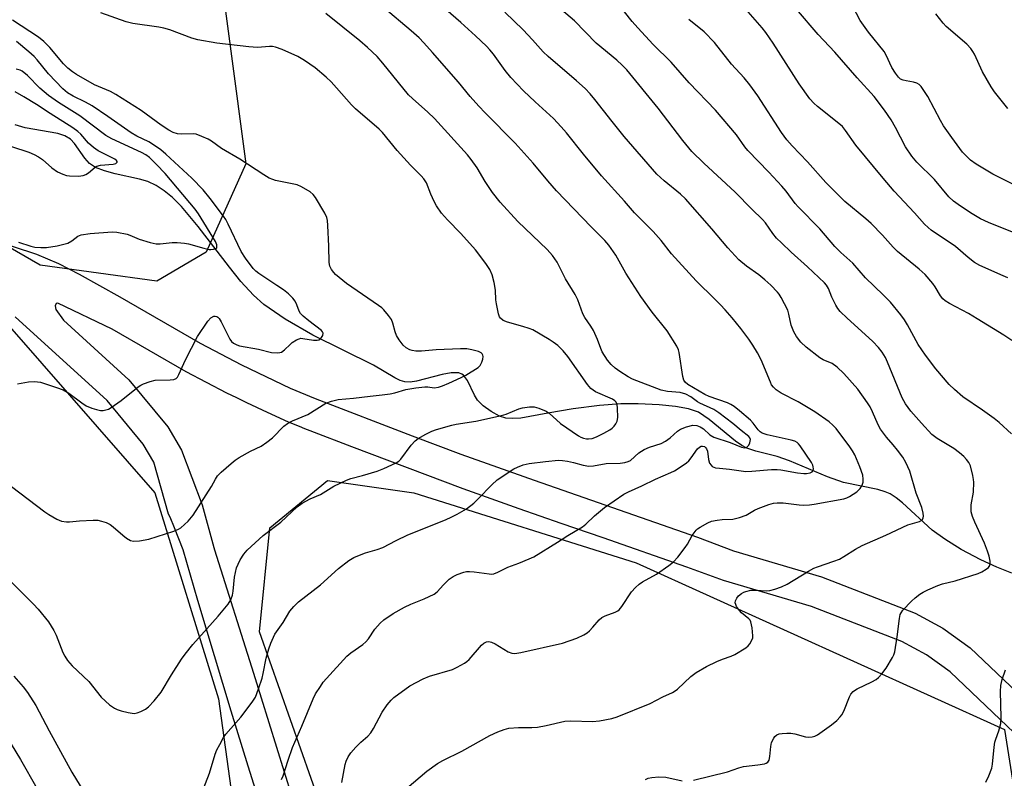
# Model space of a CAD drawing. Units: inches. Extents: x 1255768 to 1261768, y 557451 to 561452.
# Drawn here: x 1257495 to 1257779, y 558394 to 558613 of the extents above; entities that cross this region are included whole.
import ezdxf

# ---------------------------------------------------------------- set-up
doc = ezdxf.new("R2010")
doc.units = ezdxf.units.IN
doc.header["$MEASUREMENT"] = 0
for name, color, linetype in [('HYDRO-Single Line Stream', 4, 'Continuous'), ('NTRL-Trees', 3, 'Continuous'), ('TRANS-Driveway', 251, 'Continuous'), ('Undefined', 1, 'Continuous')]:
    doc.layers.add(name, color=color, linetype=linetype)

msp = doc.modelspace()

# ---------------------------------------------------------------- linework, layer by layer
at = {"layer": 'HYDRO-Single Line Stream'}
msp.add_lwpolyline([(1257780.92, 558453.06), (1257776.5, 558454.71), (1257771.92, 558456.84), (1257766.29, 558459.89), (1257761.52, 558462.82), (1257757.89, 558465.41), (1257749.38, 558473.3), (1257747.52, 558474.79), (1257745.81, 558475.89), (1257744.33, 558476.51), (1257742.25, 558477.11), (1257732.34, 558479.17), (1257727.73, 558480.83), (1257716.76, 558485.45), (1257713.21, 558486.67), (1257707.04, 558488.23), (1257704.48, 558489.08), (1257703.03, 558489.84), (1257701.19, 558491.08), (1257693.61, 558497.36), (1257690.47, 558499.42), (1257687.66, 558500.39), (1257683.9, 558501.1), (1257679.16, 558501.58), (1257673.11, 558501.88), (1257668.07, 558501.82), (1257661.95, 558501.34), (1257654.39, 558500.4), (1257647.05, 558499.18), (1257639.29, 558497.78), (1257636.78, 558497.6), (1257634.93, 558497.73), (1257633.09, 558498.34), (1257630.68, 558499.63), (1257628.42, 558501.27), (1257626.73, 558502.93), (1257625.85, 558504.34), (1257623.82, 558508.6), (1257622.75, 558510.11), (1257622.22, 558510.47), (1257621.36, 558510.77), (1257619.16, 558510.81), (1257616.54, 558510.33), (1257609.19, 558508.42), (1257607.36, 558508.16), (1257605.83, 558508.22), (1257604.46, 558508.64), (1257602.91, 558509.36), (1257596.78, 558512.98), (1257579.25, 558521.68), (1257571.28, 558526.32), (1257565.11, 558530.52), (1257562.1, 558533.2), (1257558.53, 558537.13), (1257555.21, 558541.26), (1257546.22, 558553.06), (1257541.35, 558558.76), (1257538.74, 558561.35), (1257536.4, 558563.31), (1257534.05, 558564.87), (1257531.67, 558565.99), (1257529.29, 558566.69), (1257522.21, 558568.23), (1257519.2, 558569.04), (1257516.6, 558570.04), (1257514.85, 558571.16), (1257513.48, 558572.75), (1257510.53, 558576.91), (1257509.32, 558578.2), (1257507.75, 558579.14), (1257505.73, 558579.82), (1257496.28, 558581.45), (1257493.36, 558582.38)], dxfattribs=at)
at = {"layer": 'NTRL-Trees'}
for points in [[(1257548.49, 558545.6), (1257534.24, 558537.29), (1257500.56, 558541.85), (1257399.51, 558600.2), (1257304.79, 558647.79), (1257300.1, 558657.35), (1257325.41, 558671.41), (1257360.43, 558691.61), (1257388.71, 558703.73), (1257421.04, 558701.04), (1257443.93, 558692.96), (1257494.48, 558689.82), (1257541.96, 558658.96), (1257552.88, 558623.83), (1257555.4, 558605.07), (1257559.97, 558571.08)], [(1257484.39, 558532.54), (1257533.65, 558476.16), (1257552.05, 558416.81), (1257560.36, 558356.86), (1257565.2, 558230.1), (1257525.97, 558213.78), (1257468.95, 558222.13), (1257442.56, 558242.37), (1257437.1, 558301.33), (1257435.52, 558318.32), (1257455.9, 558411.46), (1257440.47, 558458.95), (1257381.11, 558488.62), (1257351.09, 558482.12), (1257320.58, 558490.4), (1257298.62, 558521.86), (1257302.18, 558553.91), (1257321.76, 558584.18), (1257371, 558598.13), (1257399.51, 558587.14)], [(1257769.87, 558312.94), (1257742.76, 558299.03), (1257693.99, 558312.52), (1257637.51, 558340.84), (1257581.72, 558385.35), (1257563.84, 558436.12), (1257566.89, 558466.07), (1257583.5, 558479.72), (1257608.43, 558476.16), (1257672.53, 558455.98), (1257778.77, 558407.9), (1257785.89, 558362.8)]]:
    msp.add_lwpolyline(points, close=True, dxfattribs=at)
at = {"layer": 'TRANS-Driveway'}
for points in [[(1257486.32, 558549.32, 0), (1257499.54, 558545.02, 0), (1257505.9, 558542.33, 0), (1257511.84, 558539.26, 0), (1257523.54, 558532.74, 0), (1257546.78, 558519.36, 0), (1257558.64, 558513.14, 0), (1257572.73, 558506.41, 0), (1257579.92, 558503.37, 0), (1257607.89, 558492.61, 0), (1257621.93, 558487.39, 0), (1257643.08, 558479.82, 0), (1257690.18, 558463.39, 0), (1257700.56, 558459.47, 0), (1257725.98, 558451.94, 0), (1257752.96, 558441.48, 0), (1257761.01, 558437.14, 0), (1257768.81, 558431.53, 0), (1257788.21, 558413.11, 0), (1257794.42, 558405.39, 0), (1257796.69, 558401.76, 0), (1257798.42, 558398.23, 0), (1257801.84, 558389.1, 0)], [(1257781.57, 558407.01, 0), (1257763.06, 558424.58, 0), (1257756.22, 558429.49, 0), (1257749.18, 558433.29, 0), (1257723.08, 558443.42, 0), (1257697.7, 558450.93, 0), (1257687.16, 558454.73, 0), (1257662.98, 558463.17, 0), (1257650.88, 558467.39, 0), (1257638.78, 558471.61, 0), (1257622.6, 558477.39, 0), (1257590.47, 558489.44, 0), (1257578.48, 558494.09, 0), (1257576.98, 558494.67, 0), (1257575.42, 558495.29, 0), (1257572.28, 558496.59, 0), (1257566.16, 558499.32, 0), (1257560.23, 558502.15, 0), (1257557.33, 558503.57, 0), (1257555.89, 558504.28, 0), (1257554.45, 558504.98, 0), (1257542.72, 558511.12, 0), (1257521.35, 558523.41, 0), (1257505.68, 558530.88, 0), (1257505.25, 558530.77, 0), (1257504.92, 558530.12, 0), (1257505.14, 558529.04, 0), (1257507.31, 558526, 0), (1257526.18, 558508.83, 0), (1257537.45, 558495.22, 0), (1257541.39, 558488.46, 0), (1257547.36, 558472.77, 0), (1257550.71, 558460.39, 0), (1257550.91, 558459.78, 0), (1257562.1, 558424.2, 0), (1257573.22, 558388.6, 0)], [(1257565.61, 558381.47, 0), (1257560.63, 558397.34, 0), (1257555.72, 558413.24, 0), (1257550.88, 558429.15, 0), (1257546.12, 558445.1, 0), (1257541.81, 558459.8, 0), (1257540.64, 558462.96, 0), (1257539.39, 558466.09, 0), (1257538.07, 558469.19, 0), (1257537.66, 558470.08, 0), (1257533.36, 558485.03, 0), (1257530.32, 558490.24, 0), (1257519.9, 558502.83, 0), (1257493.42, 558526.92, 0)]]:
    msp.add_polyline3d(points, dxfattribs=at)
at = {"layer": 'Undefined'}
for points, elevation in [([(1257587.63, 558392.62), (1257588.6, 558397.82), (1257588.9, 558398.78), (1257589.46, 558400.01), (1257590.2, 558401.17), (1257591.7, 558402.87), (1257593.1, 558404.29), (1257595.08, 558405.99), (1257595.95, 558406.96), (1257596.72, 558408.19), (1257599.25, 558412.92), (1257600.72, 558415.09), (1257601.82, 558416.43), (1257602.65, 558417.13), (1257607.28, 558420.53), (1257611.04, 558422.57), (1257612.9, 558423.33), (1257619.57, 558425.28), (1257620.91, 558425.88), (1257622.99, 558427.02), (1257623.71, 558427.52), (1257624.33, 558428.11), (1257627.93, 558432.25), (1257628.59, 558432.79), (1257629.3, 558433.18), (1257630.04, 558433.3), (1257630.8, 558433.15), (1257631.83, 558432.64), (1257635.63, 558430.33), (1257636.7, 558429.94), (1257637.53, 558429.87), (1257639.24, 558430.15), (1257651.25, 558432.86), (1257655.42, 558434.24), (1257657.47, 558435.22), (1257658.41, 558435.81), (1257659.07, 558436.36), (1257660.06, 558437.41), (1257661.87, 558439.55), (1257662.64, 558440.26), (1257663.59, 558440.73), (1257666.47, 558441.74), (1257667.22, 558442.12), (1257667.65, 558442.47), (1257668.38, 558443.38), (1257671.16, 558447.61), (1257672.31, 558448.89), (1257673.36, 558449.87), (1257674.3, 558450.51), (1257678.35, 558452.75), (1257681.96, 558455.23), (1257683.33, 558456.3), (1257684.5, 558457.62), (1257686.69, 558460.43), (1257687.3, 558461.4), (1257688.65, 558463.87), (1257689.84, 558465.45), (1257690.23, 558465.84), (1257690.93, 558466.34), (1257693.22, 558467.59), (1257694.28, 558468.01), (1257695.9, 558468.35), (1257697.29, 558468.51), (1257700.4, 558468.64), (1257702.37, 558469.08), (1257704.26, 558469.78), (1257706.68, 558471.16), (1257707.73, 558471.65), (1257710.74, 558472.83), (1257712.13, 558473.24), (1257713.23, 558473.35), (1257714.9, 558473.34), (1257719.52, 558472.72), (1257720.69, 558472.67), (1257722.47, 558472.73), (1257723.9, 558472.9), (1257732.44, 558474.49), (1257733.25, 558474.73), (1257734.01, 558475.1), (1257736.16, 558476.5), (1257737.16, 558477.49), (1257737.63, 558478.19), (1257737.84, 558478.71), (1257737.97, 558479.27), (1257738.04, 558480.14), (1257737.86, 558481.26), (1257737.02, 558483.7), (1257735.55, 558487.2), (1257734.96, 558488.27), (1257734.15, 558489.46), (1257730.21, 558494.75), (1257729.23, 558495.76), (1257728.16, 558496.69), (1257724.06, 558499.52), (1257719.28, 558502.41), (1257714.33, 558504.96), (1257712.92, 558505.94), (1257712.09, 558506.68), (1257711.6, 558507.36), (1257711.22, 558508.13), (1257708.61, 558514.54), (1257707.55, 558516.6), (1257706.17, 558518.82), (1257704.98, 558520.51), (1257702.7, 558523.6), (1257700.21, 558526.64), (1257698.19, 558528.98), (1257696.8, 558530.45), (1257693.71, 558533.57), (1257691.32, 558535.8), (1257689.8, 558537.33), (1257682.74, 558545.17), (1257679.71, 558548.93), (1257677.42, 558551.56), (1257672.05, 558556.93), (1257669.13, 558560.32), (1257662.5, 558567.67), (1257657.31, 558573.85), (1257652.47, 558580.02), (1257650.92, 558581.79), (1257648.66, 558584.13), (1257643.39, 558588.93), (1257640.04, 558592.13), (1257636.4, 558595.98), (1257634.75, 558598), (1257631.37, 558602.71), (1257630.27, 558604.02), (1257629.33, 558605), (1257626.14, 558608.04), (1257621.96, 558611.85), (1257613.94, 558618.83)], 432), ([(1257570.26, 558393.48), (1257570.69, 558394.57), (1257572.14, 558399.1), (1257573.41, 558402.71), (1257576.09, 558408.92), (1257579.34, 558416.82), (1257580.07, 558418.23), (1257581.43, 558420.38), (1257582.23, 558421.54), (1257583.2, 558422.68), (1257589.05, 558429.09), (1257590.18, 558430), (1257593.72, 558432.46), (1257594.59, 558433.2), (1257595.29, 558434.08), (1257597.11, 558436.88), (1257598.64, 558438.64), (1257599.78, 558439.53), (1257602.42, 558441.35), (1257605.74, 558443.24), (1257607.5, 558444.1), (1257611.41, 558445.58), (1257614.24, 558446.96), (1257615.14, 558447.66), (1257616.93, 558449.65), (1257618.61, 558451.26), (1257619.72, 558452.05), (1257620.91, 558452.67), (1257622.79, 558453.34), (1257623.61, 558453.5), (1257624.43, 558453.54), (1257625.82, 558453.45), (1257630.08, 558452.81), (1257630.92, 558452.78), (1257631.44, 558452.86), (1257632.66, 558453.31), (1257635.47, 558454.75), (1257638.69, 558455.89), (1257641.69, 558457.13), (1257643.02, 558457.77), (1257649.86, 558461.97), (1257652.76, 558463.86), (1257657.08, 558466.42), (1257657.98, 558467.15), (1257660.54, 558469.52), (1257663.37, 558471.95), (1257668.98, 558475.77), (1257670.26, 558476.46), (1257674.16, 558478.22), (1257678.08, 558480.14), (1257682.56, 558482.02), (1257683.59, 558482.58), (1257685.82, 558484.02), (1257687.04, 558484.86), (1257687.7, 558485.42), (1257688.41, 558486.29), (1257690.22, 558488.86), (1257690.81, 558489.39), (1257691.23, 558489.61), (1257691.64, 558489.68), (1257692.2, 558489.54), (1257692.56, 558489.28), (1257692.85, 558488.93), (1257693.11, 558488.17), (1257693.41, 558485.84), (1257693.71, 558484.78), (1257694.12, 558484.15), (1257694.48, 558483.82), (1257695.44, 558483.44), (1257696.52, 558483.27), (1257699.42, 558483.06), (1257702.77, 558482.51), (1257704.15, 558482.36), (1257705.87, 558482.43), (1257711.56, 558482.92), (1257713.16, 558482.94), (1257714.23, 558482.82), (1257719.07, 558481.94), (1257720.84, 558481.73), (1257721.67, 558481.77), (1257722.69, 558481.98), (1257723.3, 558482.28), (1257723.55, 558482.63), (1257723.64, 558483.11), (1257723.6, 558483.65), (1257723.47, 558484.2), (1257723.1, 558484.97), (1257719.86, 558489.75), (1257719.37, 558490.35), (1257718.94, 558490.72), (1257718.28, 558491.09), (1257717.24, 558491.43), (1257710.33, 558492.9), (1257708.84, 558493.42), (1257708.25, 558493.81), (1257707.71, 558494.36), (1257706.28, 558496.26), (1257705.5, 558497.14), (1257702.35, 558499.87), (1257700.79, 558501.07), (1257699.85, 558501.63), (1257698.82, 558502.11), (1257693.61, 558504.03), (1257692.3, 558504.58), (1257687.44, 558507.49), (1257686.68, 558508.12), (1257686.31, 558508.7), (1257686.01, 558509.75), (1257684.96, 558516.64), (1257684.73, 558517.47), (1257684.23, 558518.5), (1257681.44, 558522.91), (1257677.09, 558528.28), (1257673.86, 558532.85), (1257669.5, 558539.54), (1257666.64, 558544.74), (1257664.64, 558547.62), (1257663.49, 558548.94), (1257659.52, 558552.95), (1257649.54, 558563.35), (1257647.06, 558566.17), (1257642.85, 558571.33), (1257637.66, 558577.09), (1257628.98, 558585.79), (1257627.17, 558587.7), (1257624.63, 558590.53), (1257621.25, 558594.62), (1257613.79, 558603.19), (1257611.29, 558605.98), (1257609.89, 558607.39), (1257607.6, 558609.48), (1257599.65, 558616.18)], 430), ([(1257689.1, 558393.35), (1257698.86, 558395.72), (1257702.14, 558396.91), (1257703.47, 558397.3), (1257707.61, 558397.7), (1257709.56, 558398.05), (1257710.06, 558398.23), (1257710.45, 558398.51), (1257710.84, 558399.12), (1257711.08, 558400.19), (1257711.37, 558403.06), (1257711.59, 558404.17), (1257712.19, 558405.46), (1257712.53, 558405.89), (1257713.1, 558406.35), (1257713.8, 558406.65), (1257714.6, 558406.81), (1257716, 558406.92), (1257717.11, 558406.91), (1257718.25, 558406.7), (1257721.39, 558405.8), (1257722.22, 558405.73), (1257723.31, 558405.82), (1257724.09, 558406.02), (1257724.85, 558406.4), (1257728.85, 558409.25), (1257730.4, 558410.52), (1257731.35, 558411.54), (1257731.85, 558412.21), (1257732.37, 558413.25), (1257734.02, 558417.38), (1257734.42, 558418.08), (1257735.08, 558418.86), (1257735.49, 558419.21), (1257736.23, 558419.65), (1257740.49, 558421.67), (1257741.75, 558422.39), (1257742.41, 558422.95), (1257743.41, 558423.99), (1257744.67, 558425.6), (1257746.46, 558428.7), (1257746.8, 558429.45), (1257747.09, 558430.38), (1257747.79, 558434.66), (1257748.44, 558439.98), (1257748.71, 558441.11), (1257748.93, 558441.6), (1257749.44, 558442.32), (1257751.89, 558444.95), (1257752.97, 558445.94), (1257754.34, 558446.98), (1257755.31, 558447.58), (1257756.6, 558448.21), (1257759.49, 558449.48), (1257760.83, 558449.99), (1257764.56, 558450.81), (1257771.12, 558452.89), (1257772.18, 558453.39), (1257773.43, 558454.15), (1257774.1, 558454.65), (1257774.57, 558455.23), (1257774.66, 558455.71), (1257774.6, 558456.51), (1257774.3, 558457.92), (1257773.89, 558459.33), (1257772.97, 558461.64), (1257770.16, 558467.69), (1257769.57, 558469.34), (1257769.19, 558470.74), (1257769.11, 558471.58), (1257769.15, 558472.69), (1257769.78, 558476.42), (1257769.92, 558479.24), (1257769.86, 558480.09), (1257769.65, 558481.2), (1257768.94, 558483.95), (1257768.45, 558484.94), (1257767.83, 558485.85), (1257767.06, 558486.66), (1257765.77, 558487.75), (1257764.16, 558488.94), (1257759.29, 558491.9), (1257757.84, 558493.02), (1257754.8, 558496.27), (1257751.77, 558499.79), (1257750.18, 558501.89), (1257749.23, 558503.59), (1257745.02, 558513.92), (1257744.39, 558515.22), (1257743.45, 558516.73), (1257742.39, 558518.15), (1257740.76, 558519.81), (1257738.56, 558521.9), (1257733.36, 558526.53), (1257731.37, 558528.51), (1257730.68, 558529.4), (1257730.08, 558530.35), (1257728.97, 558532.6), (1257727.97, 558535.09), (1257727.39, 558536.07), (1257726.84, 558536.74), (1257721.95, 558541.42), (1257717.19, 558545.64), (1257714.43, 558548.26), (1257713.04, 558549.69), (1257711.97, 558550.95), (1257709.82, 558554.06), (1257708.99, 558555.03), (1257705.86, 558558.01), (1257701.04, 558562.95), (1257692.05, 558571.28), (1257688.62, 558574.63), (1257685.94, 558577.78), (1257678.86, 558587.1), (1257669.78, 558598.16), (1257668.49, 558599.53), (1257666.98, 558600.95), (1257661.01, 558605.93), (1257654.76, 558612.34), (1257647.9, 558618.11)], 436), ([(1257780.78, 558493.17), (1257777.18, 558496.48), (1257775.8, 558497.59), (1257772.44, 558500.08), (1257766.78, 558503.84), (1257764.29, 558505.99), (1257762.78, 558507.44), (1257758.95, 558511.99), (1257755.99, 558515.91), (1257753.9, 558519.01), (1257750.8, 558524.66), (1257749.92, 558526.12), (1257748.87, 558527.54), (1257745.86, 558531.22), (1257743.8, 558533.32), (1257738.66, 558538.21), (1257735.04, 558542.43), (1257731.59, 558545.5), (1257729.79, 558547.22), (1257725.5, 558552.31), (1257719.23, 558558.68), (1257718.39, 558559.69), (1257715.77, 558563.2), (1257714.58, 558564.61), (1257710.8, 558568.72), (1257704.7, 558574.95), (1257703.86, 558576.02), (1257701.45, 558579.45), (1257695.38, 558586.6), (1257687.85, 558594.43), (1257682.65, 558600.38), (1257677.46, 558605.53), (1257672.96, 558610.36), (1257671.41, 558612.15), (1257666.98, 558617.72)], 438), ([(1257779.7, 558538.18), (1257778.39, 558538.82), (1257771.66, 558541.78), (1257770.11, 558542.62), (1257768.27, 558544.08), (1257764.61, 558547.28), (1257757.63, 558551.98), (1257756.71, 558552.7), (1257755.72, 558553.66), (1257752.8, 558557), (1257746.96, 558563.2), (1257743.72, 558566.94), (1257735.89, 558576.51), (1257732.88, 558580.75), (1257731.99, 558581.85), (1257730.54, 558583.15), (1257724.78, 558587.6), (1257723.73, 558588.58), (1257722.58, 558589.83), (1257719.53, 558594.12), (1257712.08, 558605.94), (1257709.9, 558609), (1257708.82, 558610.36), (1257702.85, 558617.24)], 442), ([(1257781.37, 558565.11), (1257775.43, 558568.09), (1257770.62, 558570.95), (1257768.96, 558572.14), (1257766.69, 558574.42), (1257763.53, 558578.65), (1257761.18, 558582.07), (1257760.29, 558583.6), (1257756.61, 558590.49), (1257755.53, 558592.23), (1257754.7, 558593.4), (1257754.11, 558594), (1257753.49, 558594.37), (1257752.55, 558594.65), (1257750.35, 558595.01), (1257749.5, 558595.22), (1257748.8, 558595.55), (1257748.2, 558596.07), (1257747.33, 558597.2), (1257746.24, 558598.9), (1257744.6, 558602.47), (1257744.05, 558603.45), (1257739.51, 558609.09), (1257737.08, 558612.44), (1257734.04, 558618.42)], 446), ([(1257490.86, 558451.88), (1257498.65, 558444.13), (1257500.07, 558442.61), (1257502.97, 558438.98), (1257504.56, 558436.5), (1257505.2, 558435.19), (1257507.11, 558430.1), (1257507.68, 558429.08), (1257508.5, 558427.86), (1257509.8, 558426.27), (1257514.64, 558421.76), (1257518.18, 558417.27), (1257520.61, 558415.07), (1257522.03, 558414.04), (1257522.85, 558413.7), (1257524, 558413.36), (1257526.03, 558412.83), (1257527.19, 558412.6), (1257527.76, 558412.59), (1257528.58, 558412.75), (1257529.65, 558413.16), (1257530.95, 558413.78), (1257531.87, 558414.46), (1257533.48, 558416.2), (1257535.55, 558418.71), (1257538.51, 558423.72), (1257541.4, 558428.22), (1257542.42, 558429.67), (1257544.64, 558432.42), (1257551.98, 558440.64), (1257554.87, 558444.12), (1257555.6, 558445.35), (1257556.05, 558446.71), (1257556.25, 558447.85), (1257556.7, 558451.87), (1257557.28, 558454.56), (1257557.69, 558455.59), (1257558.32, 558456.86), (1257559.32, 558458.54), (1257560.32, 558459.62), (1257564.91, 558463.86), (1257570.03, 558467.78), (1257574.73, 558472.17), (1257576.14, 558473.21), (1257578.44, 558474.45), (1257581.45, 558475.76), (1257585.35, 558478.09), (1257588.92, 558479.81), (1257590.24, 558480.3), (1257593.55, 558481.19), (1257597.79, 558482.47), (1257599.73, 558483.25), (1257603.28, 558484.85), (1257604.02, 558485.32), (1257604.64, 558485.9), (1257607.59, 558489.9), (1257608.75, 558491.15), (1257609.63, 558491.86), (1257611.84, 558493.13), (1257613.62, 558494.01), (1257614.96, 558494.47), (1257619.38, 558495.75), (1257620.64, 558496.01), (1257626.25, 558496.89), (1257633.66, 558498.47), (1257635.02, 558498.88), (1257638.67, 558500.42), (1257639.74, 558500.75), (1257641.71, 558500.98), (1257643.12, 558500.96), (1257644.49, 558500.61), (1257646.58, 558499.76), (1257647.47, 558499.13), (1257650.69, 558496.22), (1257655.9, 558492.68), (1257656.59, 558492.27), (1257657.37, 558491.96), (1257658.21, 558491.78), (1257658.78, 558491.74), (1257659.79, 558491.91), (1257661.08, 558492.37), (1257663.2, 558493.38), (1257664.9, 558494.33), (1257665.57, 558494.82), (1257666.17, 558495.43), (1257666.68, 558496.12), (1257667.04, 558496.87), (1257667.2, 558497.97), (1257667.13, 558500.57), (1257667, 558501.68), (1257666.74, 558502.39), (1257666.4, 558502.75), (1257665.72, 558503.17), (1257660.83, 558505.36), (1257660.07, 558505.82), (1257659.45, 558506.33), (1257658.52, 558507.48), (1257652.82, 558515.52), (1257651.46, 558517.16), (1257649.92, 558518.67), (1257648.62, 558519.68), (1257647.45, 558520.46), (1257642.68, 558523.18), (1257641.7, 558523.58), (1257639.78, 558524.2), (1257635.4, 558525.39), (1257634.17, 558525.93), (1257633.37, 558526.53), (1257633.09, 558526.99), (1257632.82, 558527.79), (1257632.19, 558530.68), (1257632.04, 558531.84), (1257631.94, 558534.63), (1257631.54, 558536.87), (1257631, 558539.08), (1257630.33, 558540.64), (1257629.2, 558542.33), (1257626.15, 558546.3), (1257621.99, 558550.98), (1257618.06, 558554.92), (1257616.39, 558556.87), (1257614.95, 558559.01), (1257614.24, 558560.25), (1257613.32, 558562.31), (1257612.04, 558565.57), (1257611.29, 558566.81), (1257610.54, 558567.67), (1257607.46, 558570.69), (1257603.54, 558574.95), (1257599.31, 558580.12), (1257598.41, 558581.12), (1257591.56, 558586.92), (1257590.44, 558588.08), (1257586.12, 558593.06), (1257584.54, 558594.75), (1257583.08, 558596.13), (1257579.96, 558598.74), (1257576.85, 558600.85), (1257574.9, 558602.03), (1257570.38, 558604.03), (1257568.49, 558604.74), (1257567.66, 558604.89), (1257566.8, 558604.92), (1257563.34, 558604.65), (1257560.75, 558604.8), (1257551.55, 558605.89), (1257546.08, 558606.82), (1257544.38, 558607.32), (1257538, 558609.7), (1257536.32, 558610.25), (1257534.88, 558610.52), (1257527.38, 558611.6), (1257525.44, 558612.03), (1257518.13, 558614.64)], 426), ([(1257547.16, 558389.34), (1257549.47, 558395.33), (1257551.08, 558400.84), (1257551.6, 558402.07), (1257552.39, 558403.61), (1257553.52, 558405.63), (1257554.16, 558406.59), (1257558.46, 558411.53), (1257561.74, 558415.78), (1257562.69, 558417.25), (1257563.61, 558419.62), (1257564.62, 558422.7), (1257564.97, 558424.06), (1257565.83, 558428.47), (1257566.57, 558431.23), (1257567.13, 558432.86), (1257568.34, 558435.47), (1257570.71, 558438.77), (1257572.66, 558442.1), (1257573.74, 558443.4), (1257575.13, 558444.8), (1257581.47, 558449.69), (1257586.7, 558454.41), (1257589.66, 558456.64), (1257591.09, 558457.54), (1257593.15, 558458.44), (1257594.48, 558458.9), (1257597.84, 558459.84), (1257599.47, 558460.42), (1257603.28, 558462.44), (1257606.64, 558464.1), (1257617.53, 558468.41), (1257619.39, 558469.23), (1257620.92, 558470.02), (1257623.56, 558471.59), (1257625.68, 558473.23), (1257626.96, 558474.46), (1257630.84, 558478.52), (1257632.42, 558479.9), (1257637.23, 558483.14), (1257638.29, 558483.64), (1257639.95, 558484.23), (1257641.67, 558484.61), (1257646.32, 558485.25), (1257650.12, 558485.6), (1257651.3, 558485.56), (1257652.72, 558485.35), (1257654.42, 558484.98), (1257657.2, 558484.17), (1257658.84, 558483.93), (1257660.18, 558484), (1257663.88, 558484.64), (1257667.94, 558484.76), (1257669.27, 558484.92), (1257670.25, 558485.23), (1257670.85, 558485.55), (1257673.31, 558487.73), (1257674.81, 558488.71), (1257676.32, 558489.38), (1257679.69, 558490.47), (1257680.97, 558491.08), (1257682.33, 558492.1), (1257684.43, 558493.94), (1257685.3, 558494.53), (1257686.99, 558495.22), (1257688.87, 558495.68), (1257689.97, 558495.62), (1257691.02, 558495.26), (1257691.91, 558494.63), (1257693.79, 558492.97), (1257694.96, 558492.26), (1257699.62, 558490.7), (1257702.86, 558489.34), (1257703.83, 558489.22), (1257704.48, 558489.41), (1257704.98, 558489.91), (1257705.3, 558490.62), (1257705.43, 558491.13), (1257705.45, 558491.61), (1257705.3, 558492.05), (1257704.98, 558492.43), (1257702.83, 558494.13), (1257700.41, 558496.2), (1257696.37, 558499.25), (1257694.9, 558500.24), (1257690.86, 558502.07), (1257690.19, 558502.48), (1257688.33, 558503.91), (1257686.8, 558504.64), (1257685.17, 558505.09), (1257681.55, 558505.47), (1257679.75, 558505.79), (1257671.45, 558508.99), (1257670.17, 558509.64), (1257667.8, 558511.17), (1257666.49, 558512.13), (1257665.32, 558513.18), (1257664.27, 558514.46), (1257662.75, 558516.85), (1257662.31, 558517.86), (1257661.37, 558520.47), (1257660.19, 558523.05), (1257659.46, 558524.3), (1257657.72, 558526.78), (1257657.14, 558527.81), (1257655.65, 558531.87), (1257654.97, 558533.44), (1257652.15, 558537.94), (1257649.75, 558542.71), (1257648.41, 558544.64), (1257646.86, 558546.37), (1257638.38, 558554.44), (1257633.31, 558560.01), (1257631.1, 558562.85), (1257629.01, 558565.99), (1257626.64, 558569.95), (1257624.94, 558572.34), (1257623.83, 558573.68), (1257614.34, 558584.19), (1257612.47, 558586), (1257607.96, 558589.92), (1257606.85, 558590.99), (1257599.48, 558600.14), (1257597.79, 558602.07), (1257595.04, 558604.66), (1257592.83, 558606.54), (1257582.99, 558614.45)], 428), ([(1257604.45, 558389.37), (1257612.11, 558395.92), (1257615.19, 558398.12), (1257616.71, 558398.97), (1257622.28, 558401.64), (1257630.28, 558406.2), (1257632.57, 558407.26), (1257634.42, 558407.94), (1257635.75, 558408.29), (1257638.53, 558408.53), (1257642.45, 558408.51), (1257644.1, 558408.63), (1257646.6, 558409.08), (1257651.95, 558410.36), (1257653.66, 558410.42), (1257659.9, 558410.2), (1257661.96, 558410.45), (1257665.46, 558411.06), (1257667.05, 558411.57), (1257676.52, 558415.43), (1257680.19, 558417.32), (1257683.02, 558418.6), (1257683.74, 558419.04), (1257684.41, 558419.6), (1257688.24, 558423.24), (1257689.86, 558424.38), (1257692.81, 558426.11), (1257695.75, 558427.55), (1257697.4, 558428.24), (1257699.96, 558429.04), (1257700.98, 558429.52), (1257704.17, 558431.5), (1257704.83, 558432.05), (1257705.34, 558432.69), (1257705.99, 558433.9), (1257706.14, 558434.41), (1257706.2, 558434.97), (1257705.96, 558437.3), (1257705.61, 558438.99), (1257705.38, 558439.48), (1257705.06, 558439.89), (1257702.92, 558441.62), (1257702.32, 558442.25), (1257701.5, 558443.45), (1257701.25, 558443.95), (1257701.12, 558444.46), (1257701.19, 558445.04), (1257701.55, 558445.78), (1257702.07, 558446.47), (1257702.88, 558447.17), (1257703.57, 558447.57), (1257704.12, 558447.78), (1257705.58, 558448.09), (1257707.07, 558448.1), (1257710.23, 558447.91), (1257711.06, 558447.98), (1257712.48, 558448.37), (1257714.44, 558449.09), (1257716.04, 558449.9), (1257722.23, 558453.58), (1257723.79, 558454.44), (1257724.81, 558454.87), (1257729.5, 558456.44), (1257731.12, 558457.07), (1257732.37, 558457.79), (1257735.78, 558459.97), (1257737.66, 558461.03), (1257744.54, 558463.98), (1257750.83, 558467), (1257754.25, 558467.95), (1257754.92, 558468.34), (1257755.08, 558468.52), (1257755.29, 558468.97), (1257755.37, 558469.5), (1257755.33, 558470.33), (1257754.91, 558471.96), (1257753.26, 558476.1), (1257751.42, 558482.49), (1257750.32, 558484.93), (1257749.43, 558486.44), (1257747.94, 558488.47), (1257746.65, 558490.07), (1257744.68, 558492.29), (1257742.97, 558494.52), (1257742.28, 558495.78), (1257740.72, 558499.56), (1257740, 558501.02), (1257739.29, 558502.14), (1257736.44, 558506.13), (1257732.44, 558510.64), (1257730.47, 558512.44), (1257729.03, 558513.49), (1257726.49, 558514.6), (1257725.54, 558515.15), (1257721.54, 558518.24), (1257720.03, 558519.65), (1257718.74, 558521.27), (1257717.98, 558522.66), (1257717.22, 558524.59), (1257716.58, 558527.73), (1257716.24, 558528.84), (1257714.36, 558532.49), (1257713.74, 558533.48), (1257713.25, 558534.11), (1257711.34, 558536.11), (1257709.67, 558537.64), (1257707.87, 558539.06), (1257704.3, 558541.57), (1257702.13, 558543.39), (1257698.99, 558546.88), (1257694.38, 558552.39), (1257686.74, 558560.97), (1257685.28, 558562.36), (1257680.64, 558566.19), (1257678.5, 558568.14), (1257669.07, 558578.97), (1257665.57, 558583.3), (1257660.63, 558589.66), (1257659.23, 558591.3), (1257657.82, 558592.78), (1257655.3, 558595.07), (1257647.09, 558602.01), (1257645.73, 558603.37), (1257642.61, 558606.87), (1257639.94, 558609.73), (1257634.64, 558614.87)], 434), ([(1257782.52, 558550.84), (1257774.19, 558554.13), (1257771.87, 558555.25), (1257768.97, 558556.96), (1257765.4, 558559.33), (1257764.01, 558560.37), (1257762.72, 558561.55), (1257758.58, 558566.61), (1257753.48, 558571.56), (1257751.99, 558573.3), (1257750.2, 558575.96), (1257747.32, 558581.6), (1257746.04, 558583.78), (1257744.17, 558586.55), (1257741.2, 558590.47), (1257736.23, 558595.9), (1257729.84, 558603.29), (1257725.02, 558608.39), (1257718.72, 558615.68)], 444), ([(1257779.73, 558587.03), (1257775.9, 558591.85), (1257774.87, 558593.26), (1257772.37, 558597.62), (1257770.07, 558602.7), (1257769.66, 558603.45), (1257769.03, 558604.36), (1257767.88, 558605.56), (1257761.92, 558610.69), (1257761.08, 558611.64), (1257758.99, 558614.37)], 448), ([(1257487.4, 558481.68), (1257501.91, 558470.75), (1257503.13, 558469.94), (1257505.43, 558468.6), (1257506.76, 558468.01), (1257508.2, 558467.81), (1257509.08, 558467.83), (1257512, 558468.14), (1257515.86, 558468.33), (1257517.24, 558468.28), (1257518.28, 558468.07), (1257519.64, 558467.61), (1257520.77, 558467.05), (1257521.63, 558466.42), (1257524.41, 558463.95), (1257525.52, 558463.09), (1257526.68, 558462.43), (1257527.49, 558462.27), (1257529.26, 558462.37), (1257531.91, 558462.8), (1257539.17, 558465.14), (1257540.5, 558465.68), (1257541.22, 558466.11), (1257543.27, 558468.05), (1257544.74, 558469.75), (1257550.01, 558478.06), (1257551.21, 558480.18), (1257551.8, 558481.07), (1257552.81, 558482.12), (1257555.67, 558484.69), (1257556.82, 558485.59), (1257558.04, 558486.34), (1257561.27, 558488.18), (1257564.35, 558489.7), (1257566.03, 558490.81), (1257567.62, 558492.05), (1257570.91, 558495.39), (1257571.99, 558496.24), (1257573.39, 558496.97), (1257577.8, 558498.75), (1257583.04, 558502.03), (1257584.65, 558502.63), (1257586.61, 558503.11), (1257590.99, 558503.46), (1257595.84, 558504.11), (1257599.24, 558504.43), (1257601.52, 558504.75), (1257602.92, 558505.04), (1257606.1, 558505.96), (1257608.95, 558506.52), (1257611.58, 558506.79), (1257612.43, 558506.75), (1257614.24, 558506.5), (1257615.53, 558506.68), (1257616.63, 558507.05), (1257618.5, 558507.84), (1257622.03, 558509.46), (1257623.35, 558510.16), (1257626.97, 558512.33), (1257627.54, 558512.93), (1257628.03, 558513.92), (1257628.28, 558514.71), (1257628.39, 558515.48), (1257628.3, 558515.93), (1257628.08, 558516.3), (1257627.77, 558516.6), (1257627.05, 558516.97), (1257625.09, 558517.48), (1257623.69, 558517.71), (1257621.81, 558517.76), (1257614.79, 558517.42), (1257610.56, 558517.09), (1257608.94, 558517.07), (1257607.93, 558517.22), (1257607.2, 558517.48), (1257606.22, 558518.06), (1257605.34, 558518.79), (1257604.11, 558520.33), (1257603.41, 558521.53), (1257603.03, 558522.59), (1257602.35, 558525.09), (1257601.95, 558526.15), (1257601.12, 558527.37), (1257599.75, 558528.94), (1257599.11, 558529.54), (1257598.19, 558530.22), (1257588.96, 558536.53), (1257585.84, 558539.13), (1257585.27, 558539.75), (1257584.67, 558540.64), (1257584.19, 558541.58), (1257583.96, 558542.67), (1257583.86, 558547.38), (1257583.57, 558553.27), (1257583.46, 558554.73), (1257583.29, 558555.57), (1257582.7, 558556.86), (1257580.04, 558561.36), (1257579.38, 558562.28), (1257578.53, 558563.01), (1257576.03, 558564.46), (1257574.72, 558565.03), (1257568.48, 558566.29), (1257567.67, 558566.54), (1257566.67, 558566.97), (1257565.1, 558567.9), (1257558.21, 558572.42), (1257552.93, 558575.56), (1257550.02, 558577.62), (1257549.02, 558578.17), (1257547.22, 558579), (1257545.65, 558579.62), (1257544.83, 558579.78), (1257541.32, 558579.68), (1257540.23, 558579.77), (1257538.96, 558580.16), (1257537.69, 558580.84), (1257535.49, 558582.25), (1257529.73, 558586.49), (1257522.4, 558591.12), (1257520.89, 558591.91), (1257516.32, 558593.89), (1257511.09, 558596.84), (1257509.89, 558597.6), (1257508.57, 558598.65), (1257507.31, 558599.9), (1257503.38, 558604.65), (1257501.67, 558606.4), (1257500.11, 558607.58), (1257492.65, 558612.55)], 424), ([(1257780.89, 558520.14), (1257778.52, 558521.69), (1257770.83, 558526.42), (1257768.33, 558527.9), (1257762.9, 558530.85), (1257761.67, 558531.62), (1257761.01, 558532.15), (1257760.28, 558533.02), (1257758.8, 558535.58), (1257758.09, 558536.61), (1257755.85, 558539.14), (1257754.1, 558540.72), (1257747.87, 558545.82), (1257746.68, 558547.02), (1257743.53, 558550.53), (1257740.32, 558553.88), (1257738.77, 558555.25), (1257732.71, 558560.21), (1257727.27, 558565.67), (1257721.96, 558571.67), (1257717.5, 558576.32), (1257715.98, 558578.06), (1257714.45, 558580.14), (1257707.57, 558590.71), (1257705.34, 558593.9), (1257703.71, 558595.9), (1257699.98, 558599.88), (1257695.11, 558606.13), (1257692.1, 558609.17), (1257687.7, 558612.73)], 440), ([(1257494.08, 558507.6), (1257497.21, 558508.23), (1257498.95, 558508.3), (1257500.67, 558508.08), (1257505.36, 558506.61), (1257507.25, 558505.92), (1257508.86, 558504.96), (1257512.64, 558502.13), (1257513.86, 558501.31), (1257515.53, 558500.61), (1257516.88, 558500.21), (1257517.98, 558499.98), (1257518.77, 558499.97), (1257519.53, 558500.1), (1257520.28, 558500.37), (1257521.05, 558500.8), (1257523.98, 558502.85), (1257528.88, 558506.75), (1257529.61, 558507.25), (1257530.39, 558507.65), (1257532.33, 558508.34), (1257533.75, 558508.71), (1257538.06, 558508.78), (1257539.15, 558508.93), (1257539.84, 558509.22), (1257540.2, 558509.57), (1257540.61, 558510.28), (1257542.49, 558514.53), (1257545.95, 558521.25), (1257548.96, 558525.75), (1257549.8, 558526.64), (1257550.66, 558527.14), (1257551.1, 558527.19), (1257551.52, 558527.07), (1257551.88, 558526.84), (1257552.2, 558526.49), (1257552.81, 558525.5), (1257555.27, 558520.55), (1257555.75, 558519.87), (1257556.35, 558519.35), (1257557.32, 558518.88), (1257558.13, 558518.63), (1257563.58, 558517.65), (1257567.34, 558516.68), (1257568.98, 558516.56), (1257569.76, 558516.64), (1257570.24, 558516.79), (1257571.09, 558517.41), (1257572.67, 558519), (1257573.32, 558519.55), (1257574.51, 558520.33), (1257575.27, 558520.66), (1257575.8, 558520.76), (1257576.35, 558520.75), (1257579.46, 558520.25), (1257580.54, 558520.24), (1257581.01, 558520.37), (1257581.43, 558520.61), (1257581.79, 558520.97), (1257582.16, 558521.62), (1257582.24, 558522.28), (1257582.05, 558522.67), (1257581.71, 558523.04), (1257578.08, 558525.77), (1257576.5, 558527.11), (1257575.69, 558527.92), (1257575.27, 558528.61), (1257574.68, 558530.44), (1257574.18, 558531.47), (1257573.48, 558532.36), (1257572.28, 558533.59), (1257570.83, 558534.78), (1257568.86, 558536), (1257563.68, 558539.44), (1257562.81, 558540.13), (1257562.04, 558540.91), (1257559.8, 558543.89), (1257558.63, 558545.77), (1257554.85, 558553.7), (1257554.16, 558554.99), (1257553.51, 558555.95), (1257549.62, 558561.1), (1257547.6, 558563.55), (1257544.38, 558566.95), (1257536.9, 558573.88), (1257535.46, 558575.11), (1257533.62, 558576.42), (1257531.96, 558577.47), (1257528.52, 558579.1), (1257526.85, 558580.05), (1257520.13, 558584.76), (1257515.58, 558587.8), (1257513.68, 558588.86), (1257510.08, 558590.58), (1257508.45, 558591.58), (1257507.12, 558592.76), (1257503.01, 558597.05), (1257499.78, 558601.13), (1257498.83, 558602.07), (1257497.31, 558603.39), (1257493.76, 558606.38)], 422), ([(1257494.39, 558548.47), (1257497.92, 558547.33), (1257499.04, 558547.06), (1257500.76, 558546.92), (1257502.45, 558547), (1257505.52, 558547.48), (1257507.48, 558547.9), (1257508.56, 558548.22), (1257509.76, 558548.85), (1257511.5, 558550.27), (1257512.48, 558550.63), (1257515.04, 558551.01), (1257521.38, 558551.49), (1257522.71, 558551.34), (1257525.66, 558550.76), (1257526.47, 558550.5), (1257529.16, 558549.33), (1257532.33, 558548.44), (1257534.08, 558548.05), (1257535.23, 558547.98), (1257538.67, 558548.37), (1257540.14, 558548.36), (1257542.21, 558548.17), (1257543.37, 558547.98), (1257547.79, 558546.72), (1257549.35, 558546.4), (1257549.87, 558546.36), (1257550.63, 558546.44), (1257551.26, 558546.65), (1257551.54, 558546.9), (1257551.61, 558547.26), (1257551.55, 558547.69), (1257551.14, 558548.67), (1257546.23, 558556.65), (1257545.27, 558558.04), (1257536.67, 558568.3), (1257534.19, 558570.91), (1257532.1, 558572.89), (1257531.06, 558573.69), (1257529.88, 558574.35), (1257521.32, 558578.28), (1257519.53, 558579.28), (1257512.01, 558584.97), (1257505.92, 558588.75), (1257503.05, 558590.8), (1257500.54, 558592.93), (1257496.99, 558596.55), (1257495.43, 558597.78), (1257494.81, 558598.09), (1257493.71, 558598.41)], 420), ([(1257492.36, 558576.05), (1257497.31, 558574.45), (1257498.92, 558573.8), (1257500.12, 558573.11), (1257501.27, 558572.32), (1257503.96, 558569.95), (1257505.58, 558568.76), (1257507.14, 558568.08), (1257508.23, 558567.75), (1257509.07, 558567.6), (1257511.65, 558567.53), (1257513.04, 558567.7), (1257513.81, 558568.04), (1257514.55, 558568.49), (1257516.51, 558570.16), (1257516.98, 558570.44), (1257518.02, 558570.71), (1257521.7, 558570.96), (1257522.39, 558571.17), (1257522.78, 558571.61), (1257522.8, 558571.78), (1257522.66, 558572.07), (1257522.19, 558572.45), (1257517.38, 558574.86), (1257515.95, 558575.77), (1257514.55, 558577.04), (1257512.33, 558579.69), (1257511.47, 558580.44), (1257510.06, 558581.49), (1257503.52, 558585.59), (1257499.58, 558588.18), (1257495.87, 558590.42), (1257493.35, 558591.87)], 418), ([(1257493, 558423.3), (1257495.7, 558420.26), (1257496.96, 558418.64), (1257499.35, 558414.85), (1257503.2, 558407.54), (1257509.78, 558395.59), (1257513.23, 558389.94)], 428), ([(1257773.35, 558392.73), (1257774.28, 558394.56), (1257775.14, 558396.78), (1257775.34, 558397.91), (1257775.8, 558402.82), (1257776, 558404.25), (1257776.23, 558405.1), (1257777.15, 558407.58), (1257777.7, 558409.69), (1257777.8, 558411.37), (1257777.64, 558418.91), (1257777.69, 558420.65), (1257778.09, 558422.35), (1257779.06, 558425.14)], 438), ([(1257489.25, 558408.6), (1257494.97, 558399.28), (1257499.65, 558390.97)], 430), ([(1257675.23, 558393.56), (1257675.98, 558393.86), (1257677.02, 558394.12), (1257679.06, 558394.26), (1257681.1, 558394.2), (1257685.8, 558393.14)], 436)]:
    msp.add_lwpolyline(points, dxfattribs=dict(at, elevation=elevation))

doc.saveas('drawing.dxf')
